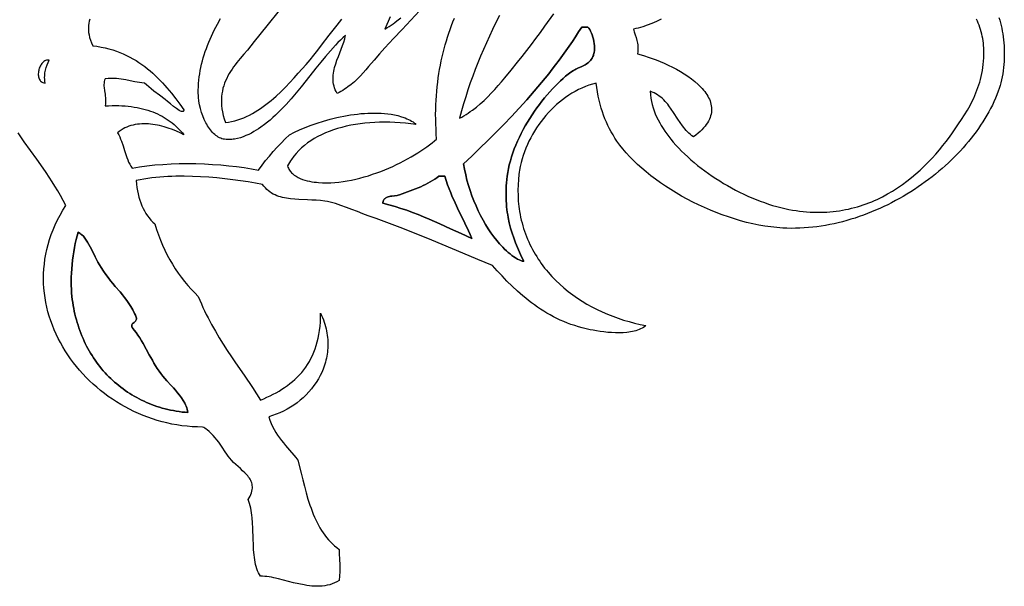
# Model space of a CAD drawing. Extents: x 7 to 488, y 216 to 486.
# Drawn here: x 233 to 488, y 223 to 369 of the extents above; entities that cross this region are included whole.
import ezdxf

# ---------------------------------------------------------------- set-up
doc = ezdxf.new("R2010")
doc.units = 0
doc.layers.add('Default_Layer', color=1, linetype='CONTINUOUS')

msp = doc.modelspace()

# ---------------------------------------------------------------- linework, layer by layer
at = {"layer": 'Default_Layer'}
for points in [[(486.34, 369.38), (486.54, 368.72), (486.73, 368.03), (486.9, 367.33), (487.06, 366.61), (487.2, 365.88), (487.33, 365.13), (487.43, 364.37), (487.52, 363.6), (487.6, 362.82), (487.65, 362.03), (487.69, 361.24), (487.71, 360.44), (487.71, 359.64), (487.69, 358.83), (487.65, 358.03), (487.6, 357.23), (487.52, 356.43), (487.42, 355.63), (487.3, 354.84), (487.16, 354.06), (487, 353.29), (486.82, 352.53), (486.62, 351.78), (486.39, 351.04), (486.14, 350.32), (485.8, 349.42), (485.43, 348.53), (485.04, 347.64), (484.62, 346.76), (484.17, 345.88), (483.7, 345), (483.21, 344.13), (482.7, 343.26), (482.16, 342.4), (481.6, 341.54), (481.01, 340.69), (480.41, 339.85), (479.78, 339.01), (479.14, 338.18), (478.47, 337.36), (477.79, 336.55), (477.08, 335.74), (476.36, 334.95), (475.61, 334.16), (474.85, 333.39), (474.07, 332.62), (473.28, 331.87), (472.47, 331.12), (471.64, 330.39), (470.79, 329.67), (469.93, 328.96), (469.06, 328.27), (468.17, 327.59), (467.27, 326.92), (466.36, 326.26), (465.43, 325.62), (464.49, 324.99), (463.53, 324.38), (462.57, 323.78), (461.59, 323.2), (460.61, 322.64), (459.61, 322.09), (458.6, 321.56), (457.59, 321.05), (456.56, 320.55), (455.53, 320.07), (454.49, 319.61), (453.44, 319.17), (452.39, 318.75), (451.32, 318.35), (450.25, 317.97), (449.18, 317.61), (448.1, 317.27), (447.02, 316.95), (445.93, 316.66), (444.84, 316.38), (443.74, 316.13), (442.64, 315.9), (441.54, 315.7), (440.44, 315.52), (439.33, 315.36), (438.23, 315.23), (437.12, 315.12), (436.01, 315.03), (434.9, 314.98), (433.8, 314.95), (432.69, 314.94), (431.59, 314.96), (430.49, 315.01), (428.96, 315.13), (427.43, 315.3), (425.87, 315.52), (424.31, 315.79), (422.74, 316.12), (421.17, 316.49), (419.6, 316.91), (418.02, 317.37), (416.45, 317.88), (414.89, 318.43), (413.34, 319.02), (411.8, 319.64), (410.27, 320.31), (408.76, 321), (407.27, 321.73), (405.81, 322.49), (404.36, 323.28), (402.95, 324.1), (401.57, 324.95), (400.22, 325.81), (398.91, 326.7), (397.64, 327.62), (396.41, 328.54), (395.23, 329.49), (394.09, 330.45), (393, 331.43), (391.97, 332.42), (390.99, 333.42), (390.07, 334.42), (389.21, 335.44), (388.41, 336.45), (387.68, 337.47), (387.16, 338.25), (386.67, 339.05), (386.21, 339.85), (385.76, 340.67), (385.35, 341.5), (384.96, 342.36), (384.59, 343.23), (384.24, 344.13), (383.92, 345.06), (383.63, 346.01), (383.35, 347), (383.1, 348.02), (382.87, 349.07), (382.66, 350.16), (382.48, 351.29), (382.31, 352.46), (381.38, 352.2), (380.45, 351.89), (379.54, 351.55), (378.64, 351.17), (377.76, 350.75), (376.9, 350.3), (376.05, 349.81), (375.22, 349.3), (374.41, 348.74), (373.62, 348.16), (372.85, 347.55), (372.1, 346.91), (371.37, 346.24), (370.66, 345.55), (369.97, 344.83), (369.31, 344.09), (368.68, 343.32), (368.07, 342.54), (367.48, 341.73), (366.92, 340.91), (366.39, 340.07), (365.88, 339.21), (365.41, 338.34), (364.96, 337.45), (364.54, 336.55), (364.16, 335.64), (363.8, 334.72), (363.48, 333.79), (363.19, 332.85), (362.93, 331.9), (362.71, 330.95), (362.52, 330), (362.43, 329.42), (362.35, 328.81), (362.22, 327.54), (362.14, 326.19), (362.11, 324.8), (362.13, 323.39), (362.21, 321.99), (362.34, 320.61), (362.42, 319.94), (362.52, 319.29), (362.66, 318.54), (362.81, 317.79), (362.98, 317.05), (363.16, 316.32), (363.36, 315.6), (363.58, 314.88), (363.81, 314.18), (364.06, 313.48), (364.33, 312.8), (364.6, 312.12), (364.9, 311.45), (365.2, 310.79), (365.52, 310.14), (365.86, 309.5), (366.21, 308.87), (366.57, 308.24), (366.95, 307.63), (367.33, 307.02), (367.73, 306.43), (368.15, 305.84), (368.57, 305.27), (369.01, 304.7), (369.46, 304.14), (369.92, 303.59), (370.88, 302.52), (371.88, 301.49), (372.92, 300.5), (374, 299.55), (375.12, 298.64), (376.28, 297.76), (377.47, 296.93), (378.69, 296.14), (379.94, 295.38), (381.22, 294.67), (382.53, 294), (383.86, 293.37), (385.21, 292.78), (386.58, 292.23), (387.98, 291.73), (389.39, 291.27), (390.81, 290.85), (392.25, 290.48), (393.7, 290.14), (395.16, 289.86), (394.84, 289.61), (394.5, 289.38), (394.15, 289.17), (393.77, 288.98), (393.38, 288.81), (392.97, 288.66), (392.55, 288.52), (392.12, 288.4), (391.67, 288.3), (391.21, 288.21), (390.75, 288.13), (390.27, 288.07), (389.3, 287.99), (388.31, 287.96), (387.3, 287.97), (386.29, 288.02), (385.3, 288.09), (384.31, 288.2), (383.35, 288.32), (382.43, 288.46), (381.55, 288.62), (380.73, 288.77), (379.71, 288.99), (378.71, 289.24), (377.72, 289.52), (376.76, 289.82), (375.81, 290.14), (374.87, 290.5), (373.95, 290.87), (373.05, 291.27), (372.17, 291.69), (371.3, 292.13), (370.44, 292.59), (369.6, 293.07), (368.78, 293.57), (367.97, 294.09), (367.17, 294.62), (366.39, 295.17), (365.62, 295.74), (364.86, 296.32), (364.12, 296.91), (363.39, 297.51), (362.68, 298.12), (361.97, 298.75), (360.6, 300.03), (359.28, 301.33), (358, 302.66), (356.77, 304.01), (355.57, 305.37), (351.78, 306.91), (347.89, 308.52), (339.88, 311.85), (335.8, 313.52), (331.69, 315.15), (329.64, 315.95), (327.58, 316.72), (325.52, 317.48), (323.47, 318.21), (322.06, 318.72), (320.64, 319.27), (319.23, 319.82), (317.81, 320.36), (316.4, 320.87), (315.69, 321.1), (314.99, 321.32), (314.3, 321.52), (313.61, 321.69), (312.92, 321.84), (312.24, 321.96), (311.14, 322.1), (310.03, 322.19), (308.91, 322.25), (307.79, 322.3), (305.56, 322.38), (304.46, 322.44), (303.38, 322.55), (302.85, 322.61), (302.33, 322.7), (301.81, 322.79), (301.31, 322.91), (300.81, 323.04), (300.32, 323.2), (299.85, 323.37), (299.38, 323.58), (298.93, 323.8), (298.49, 324.06), (298.07, 324.34), (297.65, 324.65), (297.26, 325), (296.88, 325.38), (296.51, 325.79), (296.17, 326.24), (294.33, 326.58), (292.44, 326.91), (290.48, 327.21), (288.49, 327.49), (286.45, 327.74), (284.37, 327.96), (282.28, 328.13), (280.16, 328.27), (278.04, 328.36), (275.91, 328.39), (273.79, 328.38), (272.74, 328.34), (271.69, 328.3), (270.64, 328.23), (269.6, 328.16), (268.56, 328.06), (267.54, 327.95), (266.52, 327.81), (265.51, 327.66), (264.52, 327.49), (263.53, 327.3), (263.62, 326.38), (263.73, 325.5), (263.87, 324.64), (264.04, 323.81), (264.24, 323), (264.47, 322.23), (264.73, 321.49), (265.02, 320.77), (265.33, 320.08), (265.68, 319.42), (266.05, 318.79), (266.45, 318.19), (266.88, 317.62), (267.34, 317.07), (267.83, 316.56), (268.34, 316.07), (268.79, 314.65), (269.27, 313.26), (269.79, 311.9), (270.35, 310.58), (270.94, 309.3), (271.56, 308.05), (272.22, 306.83), (272.91, 305.65), (273.63, 304.5), (274.39, 303.38), (275.17, 302.3), (275.99, 301.25), (276.84, 300.22), (277.72, 299.23), (278.63, 298.27), (279.57, 297.33), (279.96, 296.38), (280.36, 295.44), (280.77, 294.52), (281.2, 293.61), (281.63, 292.7), (282.08, 291.82), (283.01, 290.07), (283.98, 288.36), (284.97, 286.68), (286, 285.03), (287.05, 283.41), (288.12, 281.8), (289.2, 280.2), (291.37, 277.02), (293.53, 273.83), (294.59, 272.22), (295.64, 270.59), (296.47, 270.94), (297.29, 271.31), (298.1, 271.69), (298.89, 272.09), (299.66, 272.5), (300.41, 272.94), (301.15, 273.39), (301.86, 273.86), (302.56, 274.35), (303.24, 274.86), (303.89, 275.39), (304.52, 275.95), (305.13, 276.53), (305.71, 277.13), (306.27, 277.76), (306.8, 278.41), (307.31, 279.1), (307.79, 279.8), (308.24, 280.54), (308.66, 281.31), (309.05, 282.1), (309.41, 282.93), (309.74, 283.79), (310.04, 284.68), (310.3, 285.6), (310.53, 286.55), (310.73, 287.55), (310.88, 288.57), (311.01, 289.64), (311.09, 290.74), (311.14, 291.88), (311.15, 293.05), (311.42, 292.47), (311.66, 291.9), (311.88, 291.32), (312.09, 290.75), (312.27, 290.17), (312.43, 289.6), (312.57, 289.03), (312.7, 288.47), (312.8, 287.9), (312.88, 287.34), (312.95, 286.78), (313, 286.23), (313.03, 285.68), (313.04, 285.13), (313.03, 284.58), (313.01, 284.04), (312.97, 283.5), (312.91, 282.97), (312.84, 282.44), (312.75, 281.92), (312.65, 281.4), (312.53, 280.89), (312.4, 280.38), (312.25, 279.87), (312.08, 279.38), (311.91, 278.88), (311.51, 277.92), (311.06, 276.98), (310.57, 276.06), (310.02, 275.18), (309.43, 274.32), (308.8, 273.5), (308.12, 272.7), (307.41, 271.95), (306.66, 271.22), (305.88, 270.54), (305.07, 269.89), (304.23, 269.29), (303.37, 268.73), (302.48, 268.21), (301.57, 267.73), (300.65, 267.3), (299.7, 266.92), (298.75, 266.59), (297.78, 266.31), (298.07, 265.43), (298.39, 264.58), (298.76, 263.78), (299.16, 263.01), (299.59, 262.27), (300.04, 261.55), (300.52, 260.86), (301.02, 260.19), (301.54, 259.54), (302.06, 258.89), (303.14, 257.63), (304.21, 256.37), (304.74, 255.73), (305.26, 255.08), (306.1, 251.7), (306.52, 250.01), (306.96, 248.34), (307.41, 246.68), (307.89, 245.05), (308.4, 243.46), (308.67, 242.68), (308.96, 241.91), (309.26, 241.15), (309.57, 240.41), (309.9, 239.69), (310.24, 238.97), (310.6, 238.28), (310.98, 237.61), (311.37, 236.95), (311.79, 236.31), (312.23, 235.7), (312.69, 235.1), (313.17, 234.53), (313.67, 233.99), (314.21, 233.47), (314.76, 232.97), (315.35, 232.5), (315.96, 232.06), (315.98, 230.77), (316.02, 229.69), (316.08, 227.93), (316.1, 227.1), (316.09, 226.22), (316.05, 225.22), (315.96, 224.03), (315.37, 223.68), (314.76, 223.38), (314.14, 223.13), (313.52, 222.93), (312.88, 222.77), (312.23, 222.65), (311.58, 222.57), (310.92, 222.53), (310.26, 222.52), (309.59, 222.54), (308.92, 222.58), (308.24, 222.65), (307.57, 222.75), (306.89, 222.86), (305.54, 223.13), (304.19, 223.45), (302.86, 223.79), (301.55, 224.13), (300.28, 224.46), (299.04, 224.74), (298.44, 224.86), (297.85, 224.96), (297.28, 225.03), (296.72, 225.09), (296.17, 225.12), (295.64, 225.11), (295.36, 225.55), (295.11, 226.02), (294.89, 226.52), (294.69, 227.04), (294.52, 227.59), (294.37, 228.16), (294.24, 228.75), (294.13, 229.36), (294.04, 229.98), (293.97, 230.63), (293.85, 231.95), (293.78, 233.31), (293.73, 234.7), (293.64, 237.49), (293.57, 238.87), (293.47, 240.2), (293.4, 240.85), (293.32, 241.49), (293.22, 242.11), (293.1, 242.71), (292.97, 243.3), (292.81, 243.86), (292.62, 244.4), (292.42, 244.91), (292.7, 245.37), (292.95, 245.82), (293.15, 246.26), (293.3, 246.68), (293.42, 247.08), (293.49, 247.47), (293.54, 247.84), (293.54, 248.2), (293.51, 248.55), (293.46, 248.89), (293.37, 249.22), (293.25, 249.54), (293.11, 249.85), (292.95, 250.15), (292.77, 250.44), (292.56, 250.73), (292.34, 251.01), (292.1, 251.29), (291.58, 251.83), (291.02, 252.36), (290.44, 252.89), (289.25, 253.96), (288.67, 254.51), (288.14, 255.08), (287.73, 255.56), (287.32, 256.09), (286.92, 256.65), (286.51, 257.23), (285.69, 258.45), (284.83, 259.7), (284.38, 260.3), (283.91, 260.89), (283.43, 261.46), (282.92, 261.99), (282.39, 262.48), (281.84, 262.93), (281.56, 263.13), (281.26, 263.32), (280.96, 263.49), (280.66, 263.64), (279.32, 263.66), (277.98, 263.73), (276.66, 263.84), (275.35, 263.99), (274.05, 264.18), (272.75, 264.42), (271.48, 264.69), (270.21, 265.01), (268.96, 265.36), (267.72, 265.75), (266.5, 266.17), (265.29, 266.64), (264.1, 267.14), (262.93, 267.67), (261.78, 268.23), (260.65, 268.83), (259.54, 269.47), (258.45, 270.13), (257.38, 270.82), (256.33, 271.55), (255.31, 272.3), (254.31, 273.08), (253.34, 273.89), (252.39, 274.72), (251.47, 275.58), (250.58, 276.47), (249.72, 277.38), (248.88, 278.31), (248.08, 279.27), (247.31, 280.25), (246.57, 281.25), (245.86, 282.27), (245.18, 283.31), (244.54, 284.36), (243.94, 285.44), (243.37, 286.53), (242.83, 287.64), (242.34, 288.77), (241.88, 289.91), (241.47, 291.06), (241.09, 292.23), (240.75, 293.41), (240.46, 294.6), (240.2, 295.8), (239.99, 297.01), (239.83, 298.23), (239.71, 299.46), (239.63, 300.7), (239.61, 301.94), (239.62, 303.19), (239.69, 304.45), (239.81, 305.71), (239.97, 306.97), (240.19, 308.23), (240.46, 309.5), (240.78, 310.77), (241.15, 312.04), (241.58, 313.31), (242.06, 314.58), (242.6, 315.85), (243.2, 317.11), (243.85, 318.37), (244.56, 319.63), (245.33, 320.88), (244.67, 322.14), (243.98, 323.38), (243.27, 324.6), (242.54, 325.8), (241.79, 326.99), (241.03, 328.16), (240.25, 329.32), (239.46, 330.47), (237.85, 332.76), (236.23, 335.03), (234.62, 337.31), (233.04, 339.62)], [(251.56, 368.96), (251.4, 368.43), (251.28, 367.88), (251.2, 367.31), (251.17, 366.73), (251.17, 366.13), (251.23, 365.51), (251.34, 364.87), (251.49, 364.21), (251.71, 363.53), (251.97, 362.83), (252.3, 362.1), (253.4, 361.94), (254.46, 361.75), (255.49, 361.53), (256.49, 361.27), (257.46, 360.99), (258.4, 360.67), (259.31, 360.33), (260.2, 359.96), (261.06, 359.57), (261.89, 359.15), (262.7, 358.7), (263.49, 358.24), (264.25, 357.75), (265, 357.24), (265.72, 356.71), (266.42, 356.16), (267.11, 355.59), (267.78, 355), (268.43, 354.4), (269.07, 353.78), (269.69, 353.15), (270.3, 352.5), (270.89, 351.85), (271.48, 351.18), (272.62, 349.8), (273.72, 348.4), (274.79, 346.96), (275.85, 345.51), (275.82, 345.38), (275.78, 345.27), (275.73, 345.19), (275.65, 345.13), (275.57, 345.09), (275.47, 345.08), (275.35, 345.09), (275.23, 345.11), (274.95, 345.21), (274.63, 345.38), (274.28, 345.59), (273.91, 345.85), (273.13, 346.44), (272.35, 347.08), (271.63, 347.68), (271.01, 348.18), (269.53, 349.3), (268.1, 350.4), (267.42, 350.94), (266.78, 351.46), (266.2, 351.97), (265.67, 352.46), (265.01, 352.5), (264.37, 352.56), (263.76, 352.65), (263.16, 352.76), (262, 353.01), (260.85, 353.26), (260.27, 353.38), (259.67, 353.49), (259.05, 353.57), (258.41, 353.64), (257.74, 353.67), (257.04, 353.67), (256.29, 353.63), (255.5, 353.54), (255.36, 353.18), (255.27, 352.82), (255.22, 352.45), (255.2, 352.07), (255.21, 351.69), (255.24, 351.29), (255.35, 350.47), (255.47, 349.59), (255.52, 349.13), (255.57, 348.66), (255.59, 348.16), (255.59, 347.65), (255.56, 347.12), (255.5, 346.57), (256.41, 346.61), (257.3, 346.63), (258.17, 346.63), (259.03, 346.62), (259.86, 346.58), (260.67, 346.53), (261.47, 346.45), (262.25, 346.36), (263.01, 346.25), (263.75, 346.12), (264.47, 345.98), (265.18, 345.81), (265.87, 345.63), (266.54, 345.43), (267.19, 345.22), (267.83, 344.98), (268.44, 344.73), (269.05, 344.47), (269.63, 344.18), (270.2, 343.88), (270.76, 343.57), (271.3, 343.24), (271.82, 342.89), (272.33, 342.53), (272.82, 342.15), (273.29, 341.75), (273.76, 341.35), (274.2, 340.92), (274.64, 340.49), (275.05, 340.03), (275.46, 339.57), (275.85, 339.09), (274.92, 339.57), (273.93, 340.02), (272.9, 340.45), (271.82, 340.84), (270.71, 341.18), (270.15, 341.33), (269.58, 341.46), (269, 341.58), (268.42, 341.69), (267.84, 341.77), (267.26, 341.84), (266.68, 341.89), (266.11, 341.92), (265.53, 341.92), (264.96, 341.91), (264.39, 341.87), (263.82, 341.8), (263.27, 341.71), (262.72, 341.6), (262.18, 341.46), (261.65, 341.29), (261.13, 341.09), (260.62, 340.86), (260.12, 340.6), (259.64, 340.3), (259.17, 339.98), (258.72, 339.62), (259.01, 339.1), (259.27, 338.56), (259.51, 338), (259.73, 337.42), (260.13, 336.22), (260.51, 335), (260.9, 333.78), (261.11, 333.19), (261.33, 332.61), (261.57, 332.05), (261.84, 331.51), (262.13, 331), (262.45, 330.52), (263.39, 330.69), (264.34, 330.84), (266.31, 331.1), (268.33, 331.3), (270.41, 331.46), (272.52, 331.58), (274.66, 331.64), (276.81, 331.66), (278.97, 331.64), (281.13, 331.57), (283.26, 331.46), (285.37, 331.31), (287.44, 331.12), (289.46, 330.89), (291.42, 330.63), (293.31, 330.33), (295.11, 330), (296.02, 331.22), (296.95, 332.42), (297.91, 333.6), (298.9, 334.75), (299.91, 335.87), (300.95, 336.97), (302.02, 338.04), (303.12, 339.09), (304.38, 339.74), (305.74, 340.37), (307.18, 340.99), (308.7, 341.58), (310.29, 342.13), (311.93, 342.65), (313.63, 343.12), (315.36, 343.55), (316.23, 343.74), (317.11, 343.92), (318, 344.08), (318.89, 344.22), (319.78, 344.35), (320.67, 344.46), (321.56, 344.55), (322.45, 344.62), (323.34, 344.68), (324.22, 344.71), (325.1, 344.72), (325.97, 344.71), (326.83, 344.67), (327.68, 344.61), (328.53, 344.53), (329.36, 344.42), (330.19, 344.28), (331.09, 344.05), (332.04, 343.77), (332.98, 343.44), (333.43, 343.25), (333.87, 343.06), (334.28, 342.85), (334.66, 342.64), (335.01, 342.43), (335.31, 342.21), (335.57, 341.98), (335.78, 341.76), (334.41, 341.93), (333.05, 342.07), (331.69, 342.19), (330.35, 342.27), (329.02, 342.32), (327.7, 342.33), (326.4, 342.32), (325.11, 342.27), (323.84, 342.19), (322.58, 342.08), (321.35, 341.93), (320.14, 341.75), (318.95, 341.54), (317.79, 341.29), (316.65, 341.02), (315.54, 340.7), (314.46, 340.36), (313.4, 339.98), (312.38, 339.57), (311.39, 339.12), (310.44, 338.64), (309.52, 338.12), (308.64, 337.57), (307.79, 336.99), (306.99, 336.37), (306.23, 335.72), (305.51, 335.03), (304.83, 334.3), (304.2, 333.54), (303.61, 332.75), (303.34, 332.34), (303.08, 331.92), (302.83, 331.49), (302.59, 331.05), (302.7, 330.76), (302.82, 330.49), (302.96, 330.22), (303.11, 329.97), (303.28, 329.73), (303.47, 329.5), (303.66, 329.29), (303.87, 329.08), (304.09, 328.89), (304.32, 328.71), (304.82, 328.37), (305.35, 328.08), (305.9, 327.82), (306.48, 327.59), (307.08, 327.4), (307.68, 327.23), (308.29, 327.1), (308.89, 326.98), (309.49, 326.89), (310.07, 326.82), (310.62, 326.77), (311.65, 326.71), (312.69, 326.7), (313.75, 326.72), (314.81, 326.78), (315.88, 326.89), (316.97, 327.03), (318.05, 327.2), (319.14, 327.41), (320.23, 327.65), (321.32, 327.92), (322.4, 328.21), (323.49, 328.54), (324.56, 328.89), (325.63, 329.26), (326.68, 329.65), (327.73, 330.06), (328.75, 330.49), (329.77, 330.94), (330.76, 331.4), (331.73, 331.88), (332.68, 332.37), (333.61, 332.86), (334.51, 333.37), (335.38, 333.88), (336.23, 334.4), (337.04, 334.91), (337.81, 335.44), (338.55, 335.96), (339.26, 336.48), (339.92, 336.99), (340.54, 337.5), (341.12, 338), (341.02, 339.31), (340.95, 340.6), (340.9, 341.87), (340.87, 343.13), (340.86, 344.37), (340.88, 345.6), (340.91, 346.81), (340.96, 348.01), (341.04, 349.19), (341.13, 350.36), (341.25, 351.51), (341.38, 352.65), (341.53, 353.78), (341.69, 354.89), (341.88, 355.99), (342.08, 357.08), (342.3, 358.15), (342.54, 359.21), (342.79, 360.26), (343.05, 361.3), (343.34, 362.32), (343.63, 363.34), (343.94, 364.34), (344.27, 365.33), (344.61, 366.31), (344.96, 367.28), (345.32, 368.24), (345.7, 369.19)], [(336.66, 371.1), (332.21, 366.31), (329.98, 363.92), (327.75, 361.55), (327.03, 360.78), (326.33, 359.98), (324.94, 358.35), (323.56, 356.71), (322.86, 355.89), (322.15, 355.09), (321.41, 354.3), (320.66, 353.54), (319.88, 352.81), (319.07, 352.11), (318.22, 351.46), (317.79, 351.15), (317.34, 350.85), (316.88, 350.56), (316.41, 350.29), (315.93, 350.03), (315.43, 349.79), (315.16, 350.25), (314.94, 350.72), (314.75, 351.19), (314.61, 351.66), (314.49, 352.13), (314.42, 352.61), (314.37, 353.09), (314.35, 353.57), (314.37, 354.05), (314.4, 354.53), (314.46, 355.01), (314.55, 355.5), (314.65, 355.98), (314.77, 356.46), (315.05, 357.43), (315.38, 358.39), (315.74, 359.34), (316.48, 361.22), (316.82, 362.13), (317.13, 363.03), (317.39, 363.91), (317.49, 364.35), (317.57, 364.77), (316.92, 364.17), (316.26, 363.54), (315.62, 362.89), (314.97, 362.22), (313.7, 360.81), (312.43, 359.34), (311.18, 357.82), (309.92, 356.27), (307.4, 353.1), (306.13, 351.52), (304.85, 349.95), (303.55, 348.42), (302.24, 346.94), (301.57, 346.22), (300.9, 345.52), (300.22, 344.83), (299.53, 344.17), (298.83, 343.53), (298.13, 342.91), (297.42, 342.32), (296.7, 341.76), (295.7, 341.03), (295.14, 340.66), (294.55, 340.28), (293.92, 339.91), (293.26, 339.55), (292.58, 339.2), (291.88, 338.88), (291.16, 338.59), (290.43, 338.34), (289.69, 338.14), (288.94, 337.98), (288.57, 337.93), (288.2, 337.89), (287.83, 337.86), (287.45, 337.85), (287.09, 337.86), (286.72, 337.89), (286.36, 337.94), (285.99, 338), (285.67, 338.09), (285.35, 338.21), (285.03, 338.35), (284.72, 338.52), (284.41, 338.71), (284.11, 338.93), (283.81, 339.17), (283.53, 339.43), (283.24, 339.72), (282.97, 340.02), (282.71, 340.34), (282.45, 340.69), (282.2, 341.04), (281.96, 341.42), (281.73, 341.81), (281.51, 342.21), (281.09, 343.06), (280.72, 343.95), (280.4, 344.88), (280.13, 345.84), (279.9, 346.81), (279.73, 347.8), (279.62, 348.8), (279.59, 349.29), (279.57, 349.79), (279.57, 350.64), (279.59, 351.49), (279.64, 352.34), (279.72, 353.18), (279.81, 354.02), (279.93, 354.85), (280.07, 355.68), (280.24, 356.51), (280.42, 357.33), (280.63, 358.15), (280.85, 358.96), (281.1, 359.77), (281.36, 360.58), (281.64, 361.38), (281.94, 362.17), (282.26, 362.97), (282.59, 363.75), (282.94, 364.54), (283.3, 365.32), (283.68, 366.09), (284.48, 367.62), (285.33, 369.14)], [(300.47, 371.21), (297.22, 367.19), (294.03, 363.16), (293.14, 362.06), (292.23, 360.98), (291.32, 359.91), (290.41, 358.83), (289.53, 357.73), (289.11, 357.18), (288.69, 356.62), (288.3, 356.05), (287.92, 355.47), (287.56, 354.88), (287.22, 354.29), (286.91, 353.67), (286.62, 353.05), (286.36, 352.41), (286.14, 351.76), (285.94, 351.09), (285.78, 350.4), (285.66, 349.69), (285.57, 348.96), (285.53, 348.21), (285.53, 347.44), (285.57, 346.65), (285.66, 345.83), (285.8, 344.98), (286, 344.11), (286.25, 343.21), (286.55, 342.28), (287.37, 342.39), (288.17, 342.54), (288.97, 342.72), (289.75, 342.95), (290.53, 343.21), (291.29, 343.51), (292.05, 343.83), (292.79, 344.19), (293.52, 344.58), (294.24, 344.99), (294.95, 345.43), (295.65, 345.9), (296.34, 346.38), (297.02, 346.88), (297.69, 347.41), (298.35, 347.95), (298.99, 348.5), (299.63, 349.06), (300.87, 350.22), (302.06, 351.41), (303.22, 352.61), (304.33, 353.81), (305.39, 355), (307.4, 357.27), (308.41, 358.45), (309.41, 359.67), (310.4, 360.92), (311.39, 362.2), (313.38, 364.82), (314.4, 366.13), (315.43, 367.44), (316.63, 368.94)], [(329.11, 369.52), (327.75, 366.38), (328.29, 366.69), (328.82, 367.02), (329.34, 367.36), (329.86, 367.72), (330.36, 368.1), (330.86, 368.48), (331.84, 369.3)], [(357.31, 369.88), (356.42, 368.07), (355.57, 366.29), (354.74, 364.53), (353.95, 362.8), (353.19, 361.08), (352.46, 359.36), (351.76, 357.65), (351.08, 355.94), (350.43, 354.21), (349.81, 352.47), (349.21, 350.72), (348.63, 348.93), (348.07, 347.12), (347.53, 345.26), (347.01, 343.37), (347.59, 343.68), (348.16, 344.01), (348.72, 344.35), (349.27, 344.71), (349.81, 345.08), (350.34, 345.46), (351.38, 346.26), (352.38, 347.1), (353.36, 347.98), (354.31, 348.9), (355.23, 349.84), (356.13, 350.8), (357.01, 351.78), (357.88, 352.78), (358.72, 353.79), (360.38, 355.81), (361.99, 357.82), (363.2, 359.33), (364.4, 360.86), (365.58, 362.4), (366.75, 363.96), (367.91, 365.54), (369.07, 367.13), (371.34, 370.35)], [(399.12, 368.96), (397.92, 368.38), (396.72, 367.85), (395.52, 367.39), (394.32, 366.99), (393.73, 366.81), (393.13, 366.65), (392.55, 366.51), (391.96, 366.38), (392.15, 365.64), (392.37, 364.92), (392.6, 364.21), (392.8, 363.48), (392.89, 363.1), (392.97, 362.71), (393.03, 362.31), (393.08, 361.89), (393.1, 361.44), (393.1, 360.98), (393.07, 360.48), (393.02, 359.96), (393.89, 359.74), (394.8, 359.47), (395.77, 359.17), (396.76, 358.82), (397.78, 358.44), (398.83, 358.02), (399.88, 357.57), (400.94, 357.08), (401.99, 356.56), (403.04, 356.01), (404.06, 355.43), (405.06, 354.82), (406.02, 354.19), (406.94, 353.52), (407.81, 352.84), (408.62, 352.12), (409, 351.76), (409.37, 351.39), (409.71, 351.02), (410.04, 350.64), (410.35, 350.25), (410.63, 349.86), (410.9, 349.47), (411.14, 349.07), (411.35, 348.66), (411.54, 348.26), (411.71, 347.85), (411.85, 347.43), (411.96, 347.01), (412.04, 346.59), (412.09, 346.16), (412.11, 345.73), (412.1, 345.3), (412.06, 344.87), (411.98, 344.43), (411.87, 343.99), (411.72, 343.55), (411.54, 343.1), (411.32, 342.65), (411.06, 342.2), (410.76, 341.75), (410.42, 341.3), (410.03, 340.85), (409.61, 340.39), (409.14, 339.93), (408.63, 339.48), (408.08, 339.02), (407.47, 338.56), (407.05, 338.86), (406.66, 339.18), (406.28, 339.52), (405.91, 339.87), (405.57, 340.24), (405.23, 340.63), (404.91, 341.02), (404.6, 341.43), (404, 342.27), (403.42, 343.13), (402.29, 344.87), (401.71, 345.73), (401.1, 346.56), (400.79, 346.96), (400.46, 347.35), (400.12, 347.73), (399.77, 348.09), (399.4, 348.44), (399.01, 348.77), (398.6, 349.09), (398.18, 349.38), (397.73, 349.65), (397.26, 349.9), (396.76, 350.12), (396.24, 350.32), (396.31, 349.44), (396.42, 348.57), (396.57, 347.72), (396.77, 346.89), (397.01, 346.07), (397.28, 345.27), (397.59, 344.48), (397.93, 343.71), (398.3, 342.95), (398.71, 342.21), (399.13, 341.47), (399.58, 340.76), (400.06, 340.05), (400.55, 339.36), (401.06, 338.67), (401.58, 338), (402.23, 337.22), (402.91, 336.44), (403.62, 335.66), (404.37, 334.9), (405.15, 334.14), (405.95, 333.39), (406.78, 332.65), (407.63, 331.92), (408.51, 331.2), (409.42, 330.49), (410.34, 329.8), (411.28, 329.12), (412.24, 328.45), (413.22, 327.8), (414.21, 327.17), (415.22, 326.56), (416.24, 325.96), (417.27, 325.38), (418.31, 324.83), (419.36, 324.29), (420.42, 323.78), (421.48, 323.29), (422.55, 322.82), (423.62, 322.38), (424.69, 321.96), (425.76, 321.57), (426.83, 321.2), (427.89, 320.87), (428.95, 320.56), (430.01, 320.28), (431.06, 320.04), (432.1, 319.82), (433.03, 319.65), (433.95, 319.51), (434.86, 319.38), (435.76, 319.28), (436.66, 319.2), (437.54, 319.14), (438.42, 319.1), (439.29, 319.08), (440.15, 319.08), (441, 319.1), (441.84, 319.14), (442.68, 319.2), (443.5, 319.28), (444.32, 319.37), (445.13, 319.49), (445.93, 319.62), (446.72, 319.77), (447.5, 319.93), (448.28, 320.11), (449.05, 320.31), (449.8, 320.53), (450.55, 320.76), (451.29, 321), (452.02, 321.26), (452.75, 321.53), (453.46, 321.82), (454.17, 322.12), (454.87, 322.43), (455.56, 322.76), (456.24, 323.1), (457.57, 323.82), (458.88, 324.58), (460.15, 325.38), (461.38, 326.23), (462.58, 327.11), (463.75, 328.03), (464.88, 328.98), (465.98, 329.96), (467.05, 330.96), (468.08, 331.99), (469.08, 333.04), (470.04, 334.11), (470.97, 335.19), (471.87, 336.29), (472.73, 337.39), (473.56, 338.5), (474.35, 339.62), (475.92, 341.89), (476.69, 343.05), (477.44, 344.22), (478.17, 345.43), (478.86, 346.66), (479.51, 347.93), (479.81, 348.57), (480.11, 349.23), (480.39, 349.9), (480.65, 350.58), (480.91, 351.27), (481.14, 351.97), (481.36, 352.68), (481.56, 353.41), (481.74, 354.16), (481.9, 354.91), (482.04, 355.68), (482.16, 356.47), (482.26, 357.27), (482.34, 358.09), (482.39, 358.93), (482.41, 359.78), (482.41, 360.66), (482.39, 361.55), (482.35, 362.15), (482.3, 362.76), (482.22, 363.35), (482.13, 363.95), (482.02, 364.53), (481.89, 365.11), (481.74, 365.69), (481.58, 366.25), (481.39, 366.82), (481.2, 367.37), (480.98, 367.92), (480.75, 368.46), (480.5, 368.99)]]:
    msp.add_lwpolyline(points, dxfattribs=at)
for points in [[(378.59, 366.91), (377.79, 365.65), (376.98, 364.4), (376.16, 363.17), (375.32, 361.95), (374.47, 360.74), (373.61, 359.54), (372.74, 358.36), (371.85, 357.18), (370.96, 356.02), (370.05, 354.87), (368.21, 352.59), (366.33, 350.36), (364.41, 348.16), (362.46, 346), (360.48, 343.86), (358.47, 341.76), (356.43, 339.68), (354.37, 337.63), (352.29, 335.6), (350.18, 333.58), (348.07, 331.58), (348.31, 330.18), (348.61, 328.79), (348.95, 327.41), (349.33, 326.04), (349.76, 324.69), (350.23, 323.35), (350.74, 322.04), (351.28, 320.75), (351.85, 319.5), (352.46, 318.27), (353.1, 317.08), (353.76, 315.93), (354.45, 314.82), (355.15, 313.76), (355.88, 312.75), (356.63, 311.79), (357.37, 310.93), (358.21, 310.04), (358.65, 309.59), (359.12, 309.16), (359.59, 308.73), (360.07, 308.33), (360.55, 307.95), (361.03, 307.6), (361.5, 307.29), (361.96, 307.02), (362.4, 306.79), (362.83, 306.62), (363.23, 306.5), (363.42, 306.47), (363.61, 306.45), (363.04, 307.62), (362.49, 308.8), (361.97, 310), (361.48, 311.22), (361.02, 312.46), (360.6, 313.73), (360.22, 315.02), (359.88, 316.35), (359.59, 317.71), (359.47, 318.4), (359.36, 319.1), (359.27, 319.81), (359.19, 320.53), (359.12, 321.27), (359.07, 322.01), (359.04, 322.76), (359.03, 323.53), (359.03, 324.31), (359.05, 325.1), (359.09, 325.9), (359.15, 326.71), (359.23, 327.54), (359.32, 328.38), (359.47, 329.38), (359.66, 330.37), (359.88, 331.38), (360.15, 332.39), (360.45, 333.4), (360.79, 334.42), (361.17, 335.43), (361.57, 336.44), (362, 337.45), (362.47, 338.45), (362.96, 339.44), (363.47, 340.43), (364.01, 341.4), (364.57, 342.37), (365.15, 343.32), (365.75, 344.25), (366.36, 345.17), (366.99, 346.06), (367.64, 346.94), (368.29, 347.79), (368.96, 348.62), (369.63, 349.43), (370.31, 350.2), (371, 350.95), (371.68, 351.67), (372.37, 352.35), (373.06, 353), (373.75, 353.62), (374.43, 354.19), (375.11, 354.73), (375.79, 355.23), (376.45, 355.68), (376.76, 355.87), (377.08, 356.05), (377.75, 356.37), (378.43, 356.68), (379.1, 357), (379.43, 357.17), (379.74, 357.35), (380.05, 357.55), (380.33, 357.76), (380.6, 358), (380.84, 358.26), (381.06, 358.56), (381.26, 358.88), (381.38, 359.1), (381.48, 359.33), (381.58, 359.57), (381.65, 359.82), (381.77, 360.34), (381.84, 360.89), (381.86, 361.46), (381.85, 362.04), (381.79, 362.63), (381.7, 363.21), (381.58, 363.78), (381.43, 364.34), (381.26, 364.87), (381.07, 365.37), (380.86, 365.83), (380.64, 366.25), (380.41, 366.61), (380.17, 366.91), (378.59, 366.91)], [(380.17, 366.91), (380.41, 366.61), (380.64, 366.25), (380.86, 365.83), (381.07, 365.37), (381.26, 364.87), (381.43, 364.34), (381.58, 363.78), (381.7, 363.21), (381.79, 362.63), (381.85, 362.04), (381.86, 361.46), (381.84, 360.89), (381.77, 360.34), (381.65, 359.82), (381.58, 359.57), (381.48, 359.33), (381.38, 359.1), (381.26, 358.88), (381.06, 358.56), (380.84, 358.26), (380.6, 358), (380.33, 357.76), (380.05, 357.55), (379.74, 357.35), (379.43, 357.17), (379.1, 357), (378.43, 356.68), (377.75, 356.37), (377.08, 356.05), (376.76, 355.87), (376.45, 355.68), (375.79, 355.23), (375.11, 354.73), (374.43, 354.19), (373.75, 353.62), (373.06, 353), (372.37, 352.35), (371.68, 351.67), (371, 350.95), (370.31, 350.2), (369.63, 349.43), (368.96, 348.62), (368.29, 347.79), (367.64, 346.94), (366.99, 346.06), (366.36, 345.17), (365.75, 344.25), (365.15, 343.32), (364.57, 342.37), (364.01, 341.4), (363.47, 340.43), (362.96, 339.44), (362.47, 338.45), (362, 337.45), (361.57, 336.44), (361.17, 335.43), (360.79, 334.42), (360.45, 333.4), (360.15, 332.39), (359.88, 331.38), (359.66, 330.37), (359.47, 329.38), (359.32, 328.38), (359.23, 327.54), (359.15, 326.71), (359.09, 325.9), (359.05, 325.1), (359.03, 324.31), (359.03, 323.53), (359.04, 322.76), (359.07, 322.01), (359.12, 321.27), (359.19, 320.53), (359.27, 319.81), (359.36, 319.1), (359.47, 318.4), (359.59, 317.71), (359.88, 316.35), (360.22, 315.02), (360.6, 313.73), (361.02, 312.46), (361.48, 311.22), (361.97, 310), (362.49, 308.8), (363.04, 307.62), (363.61, 306.45), (363.42, 306.47), (363.23, 306.5), (362.83, 306.62), (362.4, 306.79), (361.96, 307.02), (361.5, 307.29), (361.03, 307.6), (360.55, 307.95), (360.07, 308.33), (359.59, 308.73), (359.12, 309.16), (358.65, 309.59), (358.21, 310.04), (357.37, 310.93), (356.63, 311.79), (355.88, 312.75), (355.15, 313.76), (354.45, 314.82), (353.76, 315.93), (353.1, 317.08), (352.46, 318.27), (351.85, 319.5), (351.28, 320.75), (350.74, 322.04), (350.23, 323.35), (349.76, 324.69), (349.33, 326.04), (348.95, 327.41), (348.61, 328.79), (348.31, 330.18), (348.07, 331.58), (350.18, 333.58), (352.29, 335.6), (354.37, 337.63), (356.43, 339.68), (358.47, 341.76), (360.48, 343.86), (362.46, 346), (364.41, 348.16), (366.33, 350.36), (368.21, 352.59), (370.05, 354.87), (370.96, 356.02), (371.85, 357.18), (372.74, 358.36), (373.61, 359.54), (374.47, 360.74), (375.32, 361.95), (376.16, 363.17), (376.98, 364.4), (377.79, 365.65), (378.59, 366.91), (380.17, 366.91)], [(239.99, 352.46), (239.93, 352.95), (239.9, 353.42), (239.88, 353.86), (239.89, 354.29), (239.92, 354.7), (239.96, 355.09), (240.02, 355.46), (240.1, 355.82), (240.28, 356.5), (240.51, 357.14), (240.77, 357.76), (241.05, 358.35), (240.8, 358.38), (240.57, 358.37), (240.34, 358.33), (240.12, 358.26), (239.91, 358.15), (239.7, 358.02), (239.51, 357.87), (239.33, 357.69), (239.16, 357.49), (239, 357.27), (238.86, 357.03), (238.73, 356.79), (238.61, 356.53), (238.51, 356.26), (238.42, 355.98), (238.35, 355.7), (238.3, 355.42), (238.26, 355.14), (238.24, 354.86), (238.25, 354.59), (238.27, 354.32), (238.31, 354.06), (238.37, 353.81), (238.45, 353.57), (238.56, 353.35), (238.69, 353.15), (238.84, 352.97), (239.02, 352.82), (239.22, 352.68), (239.45, 352.58), (239.71, 352.5), (239.99, 352.46)], [(341.65, 328.38), (341.14, 328), (340.61, 327.63), (340.06, 327.28), (339.48, 326.94), (338.88, 326.62), (338.27, 326.3), (337.63, 326), (336.99, 325.7), (335.66, 325.14), (334.29, 324.6), (332.9, 324.08), (331.5, 323.58), (331.22, 323.49), (330.91, 323.43), (330.26, 323.35), (329.58, 323.28), (329.24, 323.24), (328.91, 323.18), (328.59, 323.1), (328.3, 323), (328.02, 322.86), (327.78, 322.68), (327.67, 322.57), (327.58, 322.45), (327.49, 322.32), (327.41, 322.17), (327.34, 322.01), (327.29, 321.84), (327.25, 321.64), (327.22, 321.43), (328.81, 321.02), (330.37, 320.57), (331.9, 320.09), (333.4, 319.59), (334.87, 319.05), (336.32, 318.5), (337.75, 317.92), (339.17, 317.33), (340.57, 316.73), (341.96, 316.11), (344.71, 314.85), (347.46, 313.58), (350.21, 312.32), (349.78, 313.33), (349.34, 314.32), (348.42, 316.28), (346.52, 320.14), (345.61, 322.1), (345.16, 323.09), (344.74, 324.11), (344.33, 325.14), (343.95, 326.19), (343.59, 327.28), (343.26, 328.38), (341.65, 328.38)], [(343.26, 328.38), (343.59, 327.28), (343.95, 326.19), (344.33, 325.14), (344.74, 324.11), (345.16, 323.09), (345.61, 322.1), (346.52, 320.14), (348.42, 316.28), (349.34, 314.32), (349.78, 313.33), (350.21, 312.32), (347.46, 313.58), (344.71, 314.85), (341.96, 316.11), (340.57, 316.73), (339.17, 317.33), (337.75, 317.92), (336.32, 318.5), (334.87, 319.05), (333.4, 319.59), (331.9, 320.09), (330.37, 320.57), (328.81, 321.02), (327.22, 321.43), (327.25, 321.64), (327.29, 321.84), (327.34, 322.01), (327.41, 322.17), (327.49, 322.32), (327.58, 322.45), (327.67, 322.57), (327.78, 322.68), (328.02, 322.86), (328.3, 323), (328.59, 323.1), (328.91, 323.18), (329.24, 323.24), (329.58, 323.28), (330.26, 323.35), (330.91, 323.43), (331.22, 323.49), (331.5, 323.58), (332.9, 324.08), (334.29, 324.6), (335.66, 325.14), (336.99, 325.7), (337.63, 326), (338.27, 326.3), (338.88, 326.62), (339.48, 326.94), (340.06, 327.28), (340.61, 327.63), (341.14, 328), (341.65, 328.38), (343.26, 328.38)], [(246.94, 297.33), (247.03, 296.56), (247.14, 295.8), (247.26, 295.04), (247.4, 294.28), (247.55, 293.54), (247.71, 292.8), (247.89, 292.07), (248.08, 291.35), (248.28, 290.63), (248.5, 289.92), (248.73, 289.22), (248.98, 288.53), (249.24, 287.85), (249.51, 287.17), (249.79, 286.51), (250.09, 285.85), (250.39, 285.2), (250.71, 284.56), (251.05, 283.93), (251.39, 283.31), (251.75, 282.7), (252.12, 282.1), (252.5, 281.51), (252.89, 280.92), (253.3, 280.35), (253.72, 279.79), (254.14, 279.24), (254.58, 278.7), (255.03, 278.17), (255.49, 277.65), (255.97, 277.14), (256.45, 276.64), (256.94, 276.15), (257.45, 275.68), (257.96, 275.21), (258.49, 274.76), (259.02, 274.32), (259.57, 273.89), (260.12, 273.47), (260.69, 273.07), (261.26, 272.67), (261.85, 272.29), (262.44, 271.93), (263.04, 271.57), (263.66, 271.23), (264.28, 270.9), (264.91, 270.58), (265.55, 270.28), (266.2, 269.99), (266.85, 269.72), (267.52, 269.46), (268.19, 269.21), (268.88, 268.97), (269.57, 268.75), (270.27, 268.55), (270.97, 268.36), (271.69, 268.18), (272.41, 268.02), (273.14, 267.87), (273.88, 267.74), (274.63, 267.63), (275.38, 267.52), (276.14, 267.44), (276.9, 267.37), (276.81, 267.79), (276.69, 268.21), (276.56, 268.61), (276.41, 269), (276.24, 269.39), (276.06, 269.76), (275.67, 270.49), (275.23, 271.18), (274.75, 271.85), (274.23, 272.5), (273.7, 273.13), (273.15, 273.75), (272.59, 274.36), (271.46, 275.58), (270.92, 276.18), (270.39, 276.8), (269.89, 277.43), (269.43, 278.07), (268.97, 278.75), (268.53, 279.45), (268.11, 280.16), (267.7, 280.87), (266.9, 282.31), (266.11, 283.77), (265.29, 285.21), (264.87, 285.92), (264.43, 286.63), (263.97, 287.32), (263.49, 288.01), (262.99, 288.68), (262.45, 289.33), (262.4, 289.61), (262.4, 289.84), (262.44, 290.04), (262.51, 290.2), (262.61, 290.34), (262.72, 290.45), (262.99, 290.65), (263.26, 290.86), (263.38, 290.97), (263.47, 291.11), (263.55, 291.28), (263.58, 291.47), (263.58, 291.71), (263.53, 292), (263.33, 292.49), (263.11, 292.97), (262.65, 293.88), (262.16, 294.74), (261.64, 295.55), (261.1, 296.32), (260.54, 297.07), (259.96, 297.8), (259.36, 298.51), (258.13, 299.94), (257.51, 300.68), (256.89, 301.43), (256.27, 302.22), (255.65, 303.04), (255.04, 303.91), (254.44, 304.84), (254.04, 305.51), (253.66, 306.19), (253.3, 306.88), (252.96, 307.56), (252.3, 308.91), (251.66, 310.2), (251.33, 310.81), (250.99, 311.38), (250.64, 311.93), (250.27, 312.43), (249.89, 312.88), (249.47, 313.29), (249.25, 313.47), (249.03, 313.64), (248.79, 313.79), (248.55, 313.93), (248.27, 313), (248.01, 312.02), (247.78, 311.01), (247.57, 309.96), (247.38, 308.9), (247.22, 307.81), (247.08, 306.71), (246.96, 305.6), (246.87, 304.5), (246.81, 303.4), (246.77, 302.32), (246.75, 301.26), (246.76, 300.22), (246.79, 299.22), (246.85, 298.25), (246.94, 297.33)], [(248.55, 313.93), (248.79, 313.79), (249.03, 313.64), (249.25, 313.47), (249.47, 313.29), (249.89, 312.88), (250.27, 312.43), (250.64, 311.93), (250.99, 311.38), (251.33, 310.81), (251.66, 310.2), (252.3, 308.91), (252.96, 307.56), (253.3, 306.88), (253.66, 306.19), (254.04, 305.51), (254.44, 304.84), (255.04, 303.91), (255.65, 303.04), (256.27, 302.22), (256.89, 301.43), (257.51, 300.68), (258.13, 299.94), (259.36, 298.51), (259.96, 297.8), (260.54, 297.07), (261.1, 296.32), (261.64, 295.55), (262.16, 294.74), (262.65, 293.88), (263.11, 292.97), (263.33, 292.49), (263.53, 292), (263.58, 291.71), (263.58, 291.47), (263.55, 291.28), (263.47, 291.11), (263.38, 290.97), (263.26, 290.86), (262.99, 290.65), (262.72, 290.45), (262.61, 290.34), (262.51, 290.2), (262.44, 290.04), (262.4, 289.84), (262.4, 289.61), (262.45, 289.33), (262.99, 288.68), (263.49, 288.01), (263.97, 287.32), (264.43, 286.63), (264.87, 285.92), (265.29, 285.21), (266.11, 283.77), (266.9, 282.31), (267.7, 280.87), (268.11, 280.16), (268.53, 279.45), (268.97, 278.75), (269.43, 278.07), (269.89, 277.43), (270.39, 276.8), (270.92, 276.18), (271.46, 275.58), (272.59, 274.36), (273.15, 273.75), (273.7, 273.13), (274.23, 272.5), (274.75, 271.85), (275.23, 271.18), (275.67, 270.49), (276.06, 269.76), (276.24, 269.39), (276.41, 269), (276.56, 268.61), (276.69, 268.21), (276.81, 267.79), (276.9, 267.37), (276.14, 267.44), (275.38, 267.52), (274.63, 267.63), (273.88, 267.74), (273.14, 267.87), (272.41, 268.02), (271.69, 268.18), (270.97, 268.36), (270.27, 268.55), (269.57, 268.75), (268.88, 268.97), (268.19, 269.21), (267.52, 269.46), (266.85, 269.72), (266.2, 269.99), (265.55, 270.28), (264.91, 270.58), (264.28, 270.9), (263.66, 271.23), (263.04, 271.57), (262.44, 271.93), (261.85, 272.29), (261.26, 272.67), (260.69, 273.07), (260.12, 273.47), (259.57, 273.89), (259.02, 274.32), (258.49, 274.76), (257.96, 275.21), (257.45, 275.68), (256.94, 276.15), (256.45, 276.64), (255.97, 277.14), (255.49, 277.65), (255.03, 278.17), (254.58, 278.7), (254.14, 279.24), (253.72, 279.79), (253.3, 280.35), (252.89, 280.92), (252.5, 281.51), (252.12, 282.1), (251.75, 282.7), (251.39, 283.31), (251.05, 283.93), (250.71, 284.56), (250.39, 285.2), (250.09, 285.85), (249.79, 286.51), (249.51, 287.17), (249.24, 287.85), (248.98, 288.53), (248.73, 289.22), (248.5, 289.92), (248.28, 290.63), (248.08, 291.35), (247.89, 292.07), (247.71, 292.8), (247.55, 293.54), (247.4, 294.28), (247.26, 295.04), (247.14, 295.8), (247.03, 296.56), (246.94, 297.33), (246.85, 298.25), (246.79, 299.22), (246.76, 300.22), (246.75, 301.26), (246.77, 302.32), (246.81, 303.4), (246.87, 304.5), (246.96, 305.6), (247.08, 306.71), (247.22, 307.81), (247.38, 308.9), (247.57, 309.96), (247.78, 311.01), (248.01, 312.02), (248.27, 313), (248.55, 313.93)]]:
    msp.add_lwpolyline(points, close=True, dxfattribs=at)

doc.saveas('drawing.dxf')
